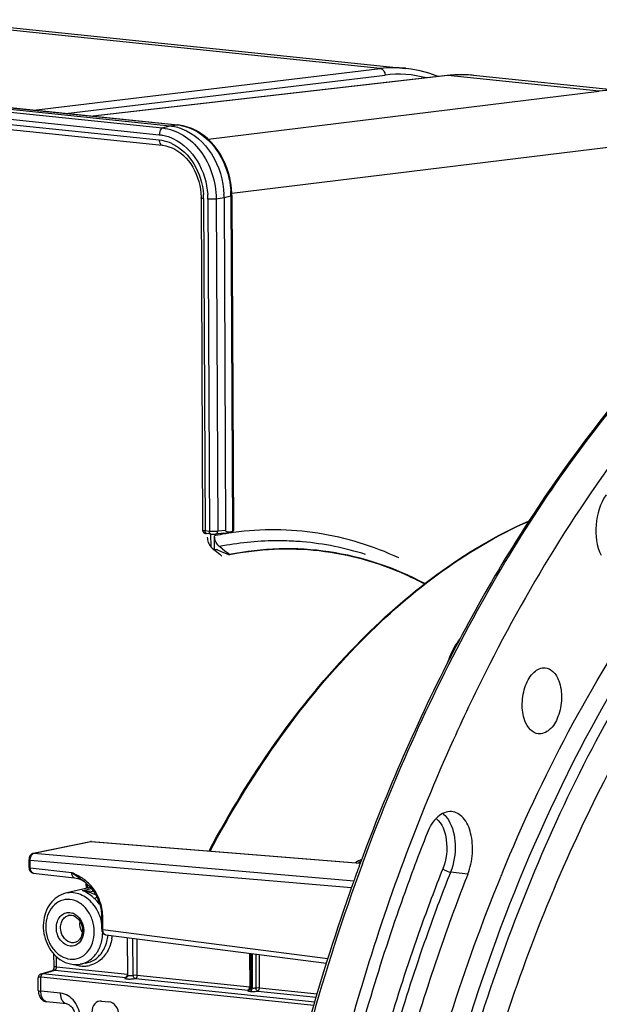
# Model space of a CAD drawing. Units: millimetres. Extents: x 0 to 594, y 0 to 420.
# Drawn here: x 178 to 197, y 100 to 132 of the extents above; entities that cross this region are included whole.
import ezdxf

# ---------------------------------------------------------------- set-up
doc = ezdxf.new("R2010")
doc.units = ezdxf.units.MM
doc.header["$LTSCALE"] = 32.67
doc.layers.get('0').update_dxf_attribs({"linetype": 'CONTINUOUS'})

msp = doc.modelspace()

# ---------------------------------------------------------------- linework, layer by layer
at = {"color": 9, "linetype": 'CONTINUOUS'}
for p, q in [((190.154282, 130.753842), (174.656425, 132.357206)), ((152.351434, 131.963328), (182.980248, 128.794558)), ((152.837377, 132.062869), (183.466191, 128.8941)), ((152.240165, 131.742795), (182.868979, 128.574025)), ((178.736418, 129.38513), (190.154282, 130.753842)), ((179.78463, 129.276685), (190.311398, 130.538577)), ((192.387759, 130.522773), (180.695405, 129.182459)), ((192.387932, 130.522793), (192.359903, 130.522673)), ((197.375464, 130.006766), (192.387759, 130.522773)), ((168.038964, 129.935024), (182.869789, 128.400669)), ((184.477036, 128.425519), (197.375464, 130.006766)), ((182.980248, 128.794558), (183.22312, 128.865607)), ((183.22312, 128.865607), (183.466191, 128.8941)), ((183.481499, 128.894217), (183.466191, 128.8941)), ((185.262279, 126.646291), (198.6393, 128.28621)), ((184.330709, 126.465801), (184.381874, 115.513424)), ((184.471967, 126.451187), (184.523132, 115.49881)), ((184.745131, 126.457515), (185.005441, 126.505492)), ((184.745131, 126.457515), (184.796319, 115.500225)), ((185.005441, 126.505492), (185.231074, 126.557056)), ((185.231074, 126.557056), (185.282724, 115.500991)), ((184.523132, 115.49881), (184.381874, 115.513424)), ((184.72913, 115.409708), (184.729851, 115.409787)), ((185.056728, 115.526925), (184.796319, 115.500225)), ((185.309921, 115.459008), (185.290353, 115.456318)), ((185.321993, 115.460649), (185.309921, 115.459008)), ((178.735313, 104.886933), (180.618422, 105.272673)), ((180.618422, 105.272673), (189.497042, 104.560768)), ((178.735313, 104.886933), (189.291082, 103.981566)), ((178.619051, 104.411564), (178.617867, 104.664896)), ((178.617867, 104.664896), (189.212148, 103.756224)), ((189.507574, 104.588155), (189.464165, 104.56627)), ((178.619051, 104.411564), (179.986596, 104.249796)), ((179.994631, 104.246183), (179.986596, 104.249796)), ((193.043628, 104.202258), (192.470722, 104.266852)), ((180.51054, 103.736617), (180.505955, 103.863029)), ((180.336493, 103.654992), (180.635562, 103.724986)), ((180.715866, 103.615743), (180.336493, 103.654992)), ((181.011152, 102.375188), (181.009345, 102.76128)), ((181.011152, 102.375188), (188.430426, 101.417009)), ((181.816101, 102.109177), (181.82172, 100.906211)), ((182.007378, 100.869667), (182.001699, 102.085207)), ((182.144108, 100.872858), (182.138527, 102.067536)), ((185.846433, 101.58867), (185.851569, 100.489295)), ((179.481619, 101.14833), (179.480066, 101.480658)), ((185.921281, 100.447979), (185.915983, 101.579688)), ((185.928242, 101.578105), (185.933516, 100.446744)), ((186.048205, 101.562612), (186.053378, 100.455147)), ((186.173957, 100.455941), (186.16886, 101.547029)), ((179.020468, 100.913884), (179.429987, 101.037632)), ((179.429987, 101.037632), (181.766288, 100.795924)), ((179.481619, 101.14833), (181.82172, 100.906211)), ((178.964779, 100.343576), (178.96264, 100.801453)), ((182.088474, 100.762591), (185.795935, 100.379028)), ((182.144108, 100.872858), (185.851569, 100.489295)), ((179.618118, 100.276103), (178.964779, 100.343576)), ((185.866328, 100.337643), (185.878611, 100.336403)), ((185.921281, 100.447979), (185.933516, 100.446744)), ((186.118322, 100.345675), (188.042073, 100.146649)), ((186.173957, 100.455941), (188.074307, 100.259337))]:
    msp.add_line(p, q, dxfattribs=at)
at = {"color": 7, "linetype": 'CONTINUOUS'}
for p, q in [((175.492867, 132.364238), (190.994347, 130.76053)), ((152.594306, 132.034376), (183.22312, 128.865607)), ((167.836268, 130.512828), (183.481499, 128.894217)), ((192.359882, 130.522671), (180.681221, 129.183926)), ((192.481025, 130.534749), (192.359904, 130.522669)), ((198.200511, 130.015009), (193.224201, 130.529804)), ((168.047456, 129.769577), (182.967595, 128.225982)), ((183.521729, 128.889502), (183.481552, 128.894206)), ((185.263896, 126.573375), (185.262784, 126.638146)), ((184.249099, 126.489117), (184.300274, 115.534618)), ((185.005441, 126.505492), (185.056728, 115.526925)), ((185.263903, 126.573375), (185.315527, 115.522802)), ((184.419327, 115.427384), (184.430825, 115.426076)), ((184.572232, 115.411447), (184.430777, 115.426081)), ((184.575919, 114.98345), (184.573919, 115.411454)), ((184.69194, 114.908558), (184.689856, 115.354584)), ((185.001794, 115.437665), (184.72913, 115.409708)), ((185.210431, 115.477642), (185.282724, 115.500991)), ((184.61382, 114.946352), (184.862173, 114.742063)), ((185.036701, 114.850695), (184.854692, 114.995692)), ((184.792906, 114.885519), (184.984243, 114.80446)), ((184.862173, 114.742063), (184.933094, 114.683725)), ((184.984243, 114.80446), (185.182297, 114.720556)), ((185.145854, 114.763738), (185.036701, 114.850695)), ((185.18223, 114.734759), (185.145854, 114.763738)), ((185.18223, 114.734759), (185.182297, 114.720556)), ((178.716386, 104.885814), (180.599495, 105.271554)), ((180.63824, 105.273942), (189.498109, 104.56354)), ((178.578359, 104.70603), (178.576883, 104.67687)), ((178.578067, 104.423536), (178.576884, 104.676865)), ((178.606621, 104.799015), (178.593393, 104.770079)), ((189.43449, 104.582531), (189.434407, 104.582489)), ((189.522463, 104.626877), (189.434492, 104.582532)), ((189.495208, 104.559752), (189.46253, 104.470954)), ((178.716301, 104.236957), (180.0781, 104.075851)), ((189.454096, 104.447972), (189.443756, 104.41976)), ((189.46253, 104.470954), (189.454096, 104.447972)), ((180.402428, 103.949589), (180.402337, 103.949657)), ((180.469356, 103.735124), (180.463348, 103.900786)), ((189.328869, 104.103618), (189.318763, 104.075571)), ((189.338622, 104.13065), (189.328869, 104.103618)), ((180.492076, 103.735935), (179.784275, 103.56951)), ((180.971745, 102.386699), (180.969941, 102.772791)), ((181.106946, 102.200762), (188.380995, 101.261338)), ((181.829869, 100.872525), (181.824096, 102.108144)), ((185.879726, 100.46397), (185.874489, 101.585047)), ((179.400009, 101.171628), (179.398188, 101.561308)), ((180.444596, 101.264523), (180.262942, 101.23275)), ((178.971708, 100.909648), (179.379251, 101.032799)), ((178.882059, 100.803095), (178.881205, 100.787215)), ((178.883168, 100.367013), (178.881205, 100.787226)), ((178.910285, 100.869581), (178.899719, 100.854876)), ((187.963134, 99.870675), (178.96264, 100.801453)), ((187.995856, 99.985073), (179.020468, 100.913884)), ((181.792066, 100.798548), (181.793021, 100.798851)), ((181.827629, 100.851815), (181.824139, 100.840017)), ((178.883171, 100.367043), (178.885278, 100.322133)), ((185.841737, 100.390243), (185.839944, 100.389211)), ((185.869181, 100.420661), (185.863564, 100.411439)), ((185.874028, 100.431517), (185.869181, 100.420661)), ((185.877509, 100.443317), (185.874028, 100.431517)), ((179.81373, 99.926729), (179.158082, 99.99456)), ((180.970349, 100.014848), (181.212238, 99.989823))]:
    msp.add_line(p, q, dxfattribs=at)
for points in [[(192.063627, 130.488711), (192.035119, 130.501311), (191.752648, 130.602108), (191.46644, 130.680637), (191.177317, 130.73675), (190.994715, 130.760485)], [(193.224201, 130.529804), (193.03925, 130.54387), (192.853619, 130.549375), (192.667487, 130.546331), (192.481025, 130.534749)], [(185.262784, 126.638146), (185.252163, 126.809371), (185.230412, 126.980448), (185.197556, 127.15034), (185.15377, 127.317934), (185.099346, 127.481972), (185.034541, 127.641496), (184.959743, 127.795506), (184.87553, 127.942722), (184.782388, 128.082229), (184.68089, 128.213217), (184.571831, 128.334645), (184.455876, 128.445804), (184.333759, 128.546085), (184.206456, 128.634729), (184.074777, 128.711247), (183.939499, 128.775303), (183.801602, 128.826487), (183.66204, 128.864574), (183.521729, 128.889502)], [(182.967578, 128.225975), (182.985862, 128.223912), (183.087905, 128.20617), (183.189581, 128.177965), (183.289979, 128.139509), (183.388461, 128.091061), (183.484524, 128.032826), (183.577535, 127.965102), (183.666756, 127.888419), (183.751513, 127.803311), (183.831149, 127.710387), (183.905109, 127.610335), (183.972896, 127.503813), (184.034025, 127.391582), (184.088094, 127.274493), (184.134756, 127.153322), (184.173678, 127.028975), (184.204672, 126.902243), (184.227609, 126.773705), (184.242349, 126.644203), (184.248803, 126.514896), (184.249093, 126.489121)], [(184.300274, 115.53462), (184.300488, 115.528518), (184.302948, 115.511998), (184.30787, 115.496639), (184.314862, 115.482752), (184.323523, 115.470527), (184.333219, 115.46029), (184.343588, 115.451899), (184.354238, 115.445245)], [(184.354238, 115.445245), (184.364466, 115.440295), (184.373912, 115.436724), (184.382897, 115.434036), (184.391794, 115.431902), (184.40057, 115.430183), (184.409525, 115.428724), (184.419327, 115.427384)], [(184.572232, 115.411447), (184.584428, 115.410304), (184.602511, 115.408979), (184.6215, 115.407981), (184.641138, 115.407325), (184.660875, 115.407039), (184.680417, 115.407145), (184.699064, 115.407665), (184.716269, 115.408606), (184.729851, 115.409787)], [(180.63834, 105.273933), (180.633494, 105.274239), (180.614629, 105.273797), (180.599427, 105.27154)], [(178.71514, 104.885545), (178.689052, 104.877259), (178.665573, 104.864673), (178.643245, 104.847032), (178.62319, 104.82469), (178.606621, 104.799015)], [(178.593393, 104.770079), (178.583772, 104.738265), (178.578359, 104.70603)], [(178.578067, 104.423537), (178.579522, 104.39732), (178.585799, 104.362831), (178.596787, 104.331144), (178.612288, 104.302905), (178.632469, 104.278315)], [(178.632469, 104.278315), (178.656569, 104.258744), (178.683452, 104.24505), (178.712191, 104.237529), (178.718154, 104.236771)], [(180.078201, 104.075839), (180.127646, 104.06823), (180.189853, 104.053502), (180.247888, 104.034183), (180.300745, 104.01133), (180.34802, 103.985954), (180.389377, 103.959127), (180.402427, 103.94959)], [(180.402335, 103.949659), (180.42632, 103.931181), (180.449564, 103.912431), (180.47293, 103.892691), (180.496369, 103.871935), (180.519836, 103.850133), (180.543298, 103.827244), (180.566721, 103.803225), (180.59006, 103.778048), (180.613267, 103.751686), (180.636302, 103.724101), (180.659111, 103.69527), (180.681637, 103.665177), (180.703827, 103.633796), (180.725625, 103.60111), (180.746961, 103.567119), (180.767763, 103.531828), (180.787967, 103.495238), (180.807501, 103.457359), (180.826285, 103.418224), (180.844249, 103.377848), (180.861321, 103.336259), (180.877419, 103.293514), (180.892468, 103.249651), (180.906401, 103.204714), (180.91914, 103.15877), (180.930616, 103.111881), (180.940759, 103.064104)], [(180.940759, 103.064104), (180.949501, 103.015509), (180.956777, 102.966167), (180.962521, 102.916152), (180.966667, 102.865549), (180.969158, 102.814459), (180.969925, 102.772792)], [(180.971745, 102.3867), (180.973021, 102.362095), (180.978998, 102.327602), (180.98962, 102.295885), (181.004714, 102.267553), (181.024439, 102.242831)], [(181.024439, 102.242831), (181.048045, 102.223099), (181.074428, 102.209193), (181.102711, 102.2014), (181.108782, 102.200557)], [(179.3992, 101.147478), (179.397253, 101.128392), (179.394269, 101.109897), (179.390391, 101.092463), (179.385787, 101.076392), (179.380771, 101.062209), (179.37568, 101.050216), (179.370737, 101.040374), (179.366198, 101.032675)], [(179.400016, 101.171623), (179.399997, 101.166279), (179.3992, 101.147478)], [(178.899719, 100.854876), (178.891419, 100.838778), (178.885491, 100.821462), (178.882059, 100.803095)], [(178.972442, 100.909867), (178.953052, 100.902483), (178.936953, 100.893407), (178.922773, 100.882471), (178.910285, 100.869581)], [(181.824139, 100.840017), (181.819286, 100.829166), (181.813659, 100.819943), (181.807767, 100.812441), (181.801955, 100.806499), (181.796808, 100.802188), (181.792842, 100.799413), (181.791357, 100.7985)], [(181.829869, 100.872511), (181.829546, 100.864324), (181.827629, 100.851815)], [(178.885278, 100.322133), (178.890746, 100.28073), (178.899748, 100.240029)], [(185.851922, 100.398027), (185.846788, 100.393709), (185.842785, 100.390897), (185.841737, 100.390243)], [(185.863564, 100.411439), (185.857699, 100.403953), (185.851922, 100.398027)], [(185.879734, 100.463944), (185.879416, 100.455824), (185.877509, 100.443317)], [(178.899748, 100.240029), (178.912052, 100.201573), (178.927517, 100.165601), (178.946216, 100.132079), (178.967667, 100.101882), (178.99139, 100.075352), (179.017295, 100.052339), (179.045121, 100.032962), (179.074394, 100.017407), (179.104735, 100.005698), (179.135902, 99.997806), (179.158518, 99.994513)], [(179.813449, 99.926751), (179.820364, 99.925878), (179.838888, 99.921859), (179.859107, 99.914918), (179.880789, 99.904714), (179.903649, 99.890931), (179.927233, 99.873412), (179.950913, 99.852229), (179.97412, 99.82756), (179.996344, 99.799701), (180.017168, 99.768984), (180.036286, 99.735681), (180.053354, 99.700258), (180.068138, 99.663143), (180.080538, 99.624475), (180.090352, 99.584738), (180.097454, 99.544399), (180.101796, 99.503535), (180.103268, 99.464886)]]:
    msp.add_lwpolyline(points, dxfattribs=at)
at = {"color": 9, "linetype": 'CONTINUOUS'}
for centre, radius, start, end in [((190.604124, 127.016241), 3.764575, 84.1681482, 96.8628716), ((190.751253, 126.902424), 3.662661, 75.379548, 96.8973908), ((192.840585, 126.586309), 3.962424, 88.0493198, 96.5620982), ((192.840853, 126.660076), 3.888691, 87.5352611, 88.016268), ((192.84162, 126.675688), 3.87306, 84.0998838, 87.5366616), ((197.82468, 126.333703), 3.700431, 84.2337446, 96.9726558), ((183.317238, 127.455335), 1.446455, 83.4933192, 84.0893439), ((183.313181, 127.423201), 1.478841, 78.9283515, 83.4782136), ((182.114667, 126.454739), 2.216074, 0.9630385, 3.7844327), ((182.042925, 126.439257), 2.42907, 0.2813947, 3.7746827), ((182.556435, 126.543933), 2.674673, 0.6048178, 3.7444336), ((182.147971, 126.455486), 2.182762, 0.2707577, 0.9581185), ((182.595345, 126.544638), 2.635758, 0.2699448, 0.5984164), ((186.704891, 105.297942), 10.25653, 101.0613052, 101.330235), ((186.691311, 105.368753), 10.184429, 99.5082779, 101.0627604), ((186.674208, 105.470063), 10.081686, 98.3148809, 99.5075234), ((186.665894, 105.52604), 10.025095, 97.8864235, 98.3141294), ((186.776242, 105.726152), 9.461877, 85.0787202, 86.8221302), ((186.755489, 105.588212), 9.601093, 72.3203549, 85.0259528), ((255.454822, 80.355663), 70.186902, 159.84788267, 164.42918908), ((178.724678, 104.307712), 0.071238, 252.2521351, 263.2563516), ((181.902898, 106.515778), 2.967635, 229.7801211, 229.9682368), ((181.554197, 106.098563), 2.42389, 229.9360387, 231.2282734), ((177.926024, 99.649413), 5.040777, 64.8341519, 65.7716286), ((179.499505, 102.817788), 1.501257, 52.9051259, 57.1168326), ((179.875197, 102.51473), 0.423314, 65.124137, 71.141776), ((179.34693, 102.751121), 1.662504, 3.1138321, 10.7785613), ((179.953047, 102.558055), 0.290859, 99.8979797, 104.4771105), ((179.385112, 102.753456), 1.624251, 0.2760172, 3.1047677), ((179.592576, 102.29828), 1.413948, 354.5727835, 358.6912997), ((181.116031, 102.271094), 0.070906, 253.2323556, 262.6544425), ((179.852294, 102.325566), 1.338681, 344.9042141, 354.2176825), ((179.851866, 102.3314), 1.478031, 349.5579332, 353.8488627), ((180.312246, 102.019078), 0.766072, 279.9485749, 291.9511696), ((180.346295, 102.055063), 0.897308, 302.613844, 306.6591488), ((179.416671, 100.907906), 0.130365, 93.4812127, 106.6791402), ((179.416862, 100.904547), 0.133729, 84.369018, 93.4756924), ((180.396069, 102.109866), 0.946134, 249.7268062, 254.4543938), ((180.385434, 102.071966), 0.90677, 254.4600143, 260.0282378), ((180.379977, 102.041244), 0.875568, 260.0317778, 265.7647282), ((180.377811, 102.012962), 0.847203, 265.7696103, 271.5952247), ((180.378031, 101.996881), 0.831122, 271.6108991, 277.5092255), ((180.378434, 101.993133), 0.827353, 277.5154834, 283.4647179), ((179.159879, 100.800885), 0.197241, 175.9219907, 179.834222), ((181.654482, 100.905497), 0.16724, 356.0544994, 0.2447182), ((181.894614, 101.610731), 0.868166, 266.4993407, 269.5687595), ((185.917738, 100.847638), 0.51258, 262.3199981, 264.2436613), ((185.684321, 100.488582), 0.16725, 356.0095846, 0.2441337), ((185.942002, 100.655665), 0.208718, 261.9778884, 264.3025965), ((185.752265, 100.447276), 0.168993, 354.5412936, 0.2390614), ((185.764549, 100.446037), 0.168993, 354.5415507, 0.2390588), ((179.172037, 100.129244), 0.135386, 259.7164378, 264.0821714)]:
    msp.add_arc(centre, radius, start, end, dxfattribs=at)
at = {"color": 7, "linetype": 'CONTINUOUS'}
for centre, radius, start, end in [((182.320042, 126.492842), 2.685429, 0.2698987, 2.2167764), ((184.867732, 115.251978), 0.397403, 222.7032106, 225.663194), ((184.852623, 115.236327), 0.375649, 225.6431674, 230.5276088), ((184.674181, 114.606004), 0.303684, 66.9865036, 73.6488784), ((186.736399, 104.523642), 10.450286, 62.1842389, 65.9056287), ((252.163827, 81.448002), 66.794527, 159.88431498, 160.14819982), ((246.200276, 82.734134), 56.295744, 157.5286332, 157.6924609), ((254.702378, 80.557085), 69.484845, 160.3819711, 164.37554447), ((252.524707, 81.317763), 67.17819, 160.19818025, 160.36949614), ((249.702025, 81.365767), 60.054856, 157.75278388, 162.38709832), ((180.668917, 102.981813), 0.774581, 94.2261895, 103.1920389), ((180.192161, 102.261829), 1.057404, 235.6515616, 236.8515479), ((180.121298, 102.09337), 0.87321, 258.3711585, 264.0721701), ((260.625547, 79.115594), 74.236571, 163.35123269, 169.82909751), ((257.625134, 79.979301), 71.114489, 163.20934855, 163.32534582)]:
    msp.add_arc(centre, radius, start, end, dxfattribs=at)
for centre, major_axis, ratio, start_param, end_param in [((185.582122, 115.59769), (0.610733, 0.159035), 0.045359784, -2.825433882, -2.236848491), ((185.582122, 115.59769), (0.52522, 0.073211), 0.185165097, 3.116668719, 3.900697354), ((185.115557, 115.515833), (0.199964, 0.007304), 0.188659265, -0.587805627, -0.005842682), ((184.708533, 86.596077), (2.834578, 28.459325), 0.572140624, 0.173361536, 0.174924776), ((180.972295, 99.619132), (-0.080518, 0.391904), 0.796695215, 6.03684118, 7.60733292), ((181.213988, 99.594128), (-0.080047, 0.391942), 0.796924421, -1.815938147, -0.245446407)]:
    msp.add_ellipse(centre, major_axis=major_axis, ratio=ratio, start_param=start_param, end_param=end_param, dxfattribs=at)
at = {"color": 9, "linetype": 'CONTINUOUS'}
for points, knots in [([(190.15445, 130.753862), (190.198553, 130.749362), (190.287262, 130.688159), (190.312721, 130.589177), (190.311398, 130.538577)], [0, 0, 0, 0, 0.466902509, 1, 1, 1, 1]), ([(183.597172, 128.874518), (183.81068, 128.832792), (184.238886, 128.646022), (184.749779, 128.144195), (185.103161, 127.479089), (185.208663, 126.974739), (185.225399, 126.718605)], [0, 0, 0, 0, 0.226501454, 0.471736526, 0.732755077, 1, 1, 1, 1]), ([(182.980248, 128.794558), (182.963975, 128.789798), (182.891068, 128.738793), (182.868659, 128.642469), (182.868979, 128.574025)], [0, 0, 0, 0, 0.198531509, 1, 1, 1, 1]), ([(182.868979, 128.574025), (182.908803, 128.569899), (183.07041, 128.545684), (183.227303, 128.492264), (183.338378, 128.438857)], [0, 0, 0, 0, 0.245201952, 1, 1, 1, 1]), ([(182.980248, 128.794558), (183.216332, 128.770118), (183.700938, 128.592687), (184.272595, 128.046479), (184.651278, 127.304448), (184.743795, 126.740704), (184.745131, 126.457515)], [0, 0, 0, 0, 0.224561201, 0.469596209, 0.732062432, 1, 1, 1, 1]), ([(182.869789, 128.400669), (182.869892, 128.378647), (182.874835, 128.312508), (182.920662, 128.231102), (182.967586, 128.226054)], [0, 0, 0, 0, 0.318167693, 1, 1, 1, 1]), ([(182.869789, 128.400669), (182.979986, 128.389271), (183.126802, 128.352967), (183.263498, 128.293848), (183.29785, 128.277329)], [0, 0, 0, 0, 0.744010534, 1, 1, 1, 1]), ([(183.29785, 128.277329), (183.590242, 128.136733), (184.100618, 127.62874), (184.302624, 126.953476), (184.325909, 126.601006)], [0, 0, 0, 0, 0.478751221, 1, 1, 1, 1]), ([(183.338378, 128.438857), (183.65928, 128.284561), (184.21953, 127.727176), (184.441253, 126.986015), (184.466726, 126.59917)], [0, 0, 0, 0, 0.478748125, 1, 1, 1, 1]), ([(189.564673, 104.536017), (190.619411, 107.402177), (193.030133, 112.776591), (198.80183, 121.565128), (204.798282, 126.722084), (209.16785, 128.398027)], [0, 0, 0, 0, 0.289995535, 0.555621375, 1, 1, 1, 1]), ([(184.330709, 126.465801), (184.310539, 126.467888), (184.288395, 126.471941), (184.249093, 126.480669), (184.249076, 126.489117)], [0, 0, 0, 0, 0.705900543, 1, 1, 1, 1]), ([(184.745131, 126.457515), (184.725991, 126.453987), (184.63524, 126.443948), (184.543334, 126.443803), (184.471967, 126.451187)], [0, 0, 0, 0, 0.213377224, 1, 1, 1, 1]), ([(185.263921, 126.573375), (185.263922, 126.571779), (185.25582, 126.560555), (185.241789, 126.559505), (185.231074, 126.557056)], [0, 0, 0, 0, 0.126816526, 1, 1, 1, 1]), ([(184.544219, 104.961906), (185.85563, 107.404102), (188.760192, 111.677211), (192.92153, 114.894011), (195.059453, 115.839484)], [0, 0, 0, 0, 0.542504565, 1, 1, 1, 1]), ([(190.772487, 114.620834), (189.925986, 115.014273), (188.124824, 115.573529), (186.237668, 115.584509), (185.321993, 115.460649)], [0, 0, 0, 0, 0.502543987, 1, 1, 1, 1]), ([(184.381874, 115.513424), (184.361757, 115.515505), (184.340448, 115.520295), (184.300433, 115.526384), (184.300275, 115.534579)], [0, 0, 0, 0, 0.711600955, 1, 1, 1, 1]), ([(184.430779, 115.426103), (184.423874, 115.426846), (184.390089, 115.442529), (184.382006, 115.485192), (184.381874, 115.513424)], [0, 0, 0, 0, 0.197433807, 1, 1, 1, 1]), ([(184.796319, 115.500225), (184.777127, 115.497473), (184.686188, 115.490168), (184.594523, 115.491424), (184.523132, 115.49881)], [0, 0, 0, 0, 0.21268704, 1, 1, 1, 1]), ([(184.572037, 115.411489), (184.565132, 115.412232), (184.531347, 115.427915), (184.523263, 115.470578), (184.523132, 115.49881)], [0, 0, 0, 0, 0.197433807, 1, 1, 1, 1]), ([(184.729847, 115.409823), (184.747994, 115.411961), (184.785223, 115.437354), (184.795701, 115.478654), (184.796319, 115.500225)], [0, 0, 0, 0, 0.458502892, 1, 1, 1, 1]), ([(187.300769, 115.173478), (187.098146, 115.184728), (186.279355, 115.20392), (185.45852, 115.116598), (184.854692, 114.995692)], [0, 0, 0, 0, 0.247860176, 1, 1, 1, 1]), ([(192.212835, 106.199792), (192.268228, 106.157149), (192.334449, 106.086423), (192.388047, 106.00773), (192.401543, 105.986277)], [0, 0, 0, 0, 0.733912881, 1, 1, 1, 1]), ([(191.996618, 106.032332), (192.201523, 105.873714), (192.409153, 105.26121), (192.33327, 104.676703), (192.216037, 104.379884)], [0, 0, 0, 0, 0.448113834, 1, 1, 1, 1]), ([(192.401543, 105.986277), (192.549402, 105.751243), (192.678261, 105.147945), (192.584391, 104.554644), (192.470722, 104.266852)], [0, 0, 0, 0, 0.472958955, 1, 1, 1, 1]), ([(180.59952, 105.271437), (180.602622, 105.272095), (180.608916, 105.272975), (180.615273, 105.272931), (180.618422, 105.272673)], [0, 0, 0, 0, 0.500889335, 1, 1, 1, 1]), ([(180.618422, 105.272673), (180.621681, 105.273346), (180.628259, 105.274244), (180.6349, 105.274199), (180.638177, 105.27394)], [0, 0, 0, 0, 0.502965436, 1, 1, 1, 1]), ([(178.716411, 104.885697), (178.719513, 104.886356), (178.725807, 104.887235), (178.732164, 104.887191), (178.735313, 104.886933)], [0, 0, 0, 0, 0.500889332, 1, 1, 1, 1]), ([(178.722808, 104.883321), (178.724862, 104.884093), (178.728986, 104.885469), (178.733207, 104.886509), (178.735313, 104.886933)], [0, 0, 0, 0, 0.505332266, 1, 1, 1, 1]), ([(178.576942, 104.676865), (178.576886, 104.675386), (178.590598, 104.664927), (178.604905, 104.666286), (178.617867, 104.664893)], [0, 0, 0, 0, 0.101960963, 1, 1, 1, 1]), ([(178.578125, 104.423536), (178.57807, 104.422057), (178.591781, 104.411598), (178.606089, 104.412957), (178.619051, 104.411564)], [0, 0, 0, 0, 0.101960981, 1, 1, 1, 1]), ([(178.702962, 104.239865), (178.690322, 104.243904), (178.63336, 104.282695), (178.619107, 104.358652), (178.619051, 104.411564)], [0, 0, 0, 0, 0.200510781, 1, 1, 1, 1]), ([(180.078102, 104.075877), (180.065783, 104.077339), (180.002134, 104.112787), (179.989242, 104.193737), (179.986628, 104.249792)], [0, 0, 0, 0, 0.181053578, 1, 1, 1, 1]), ([(192.216037, 104.379884), (191.956894, 103.723772), (190.948342, 101.032489), (190.124488, 98.272667), (189.602124, 96.168209)], [0, 0, 0, 0, 0.245474858, 1, 1, 1, 1]), ([(192.470722, 104.266852), (192.21279, 103.613805), (191.208948, 100.935091), (190.388942, 98.188158), (189.869017, 96.093528)], [0, 0, 0, 0, 0.245474859, 1, 1, 1, 1]), ([(192.216037, 104.379884), (192.230507, 104.365362), (192.306494, 104.309804), (192.398021, 104.275049), (192.470722, 104.266852)], [0, 0, 0, 0, 0.218881113, 1, 1, 1, 1]), ([(180.833201, 102.993954), (180.74869, 103.151649), (180.52901, 103.426039), (180.199618, 103.568928), (180.039531, 103.585491)], [0, 0, 0, 0, 0.526439426, 1, 1, 1, 1]), ([(180.471168, 103.597642), (180.45994, 103.604189), (180.417101, 103.627684), (180.371246, 103.646077), (180.336493, 103.654992)], [0, 0, 0, 0, 0.265928911, 1, 1, 1, 1]), ([(180.731936, 103.395486), (180.707883, 103.416297), (180.625047, 103.488534), (180.538755, 103.558229), (180.471168, 103.597642)], [0, 0, 0, 0, 0.289027726, 1, 1, 1, 1]), ([(180.778413, 103.512532), (180.755974, 103.522936), (180.670461, 103.561249), (180.582368, 103.594034), (180.51625, 103.613695)], [0, 0, 0, 0, 0.263932447, 1, 1, 1, 1]), ([(179.924134, 103.36387), (179.821697, 103.374468), (179.604254, 103.344497), (179.334697, 103.143202), (179.164007, 102.831667), (179.108392, 102.459853), (179.171263, 102.078699), (179.344082, 101.740229), (179.604795, 101.491503), (179.82569, 101.410651), (179.93331, 101.399517)], [0, 0, 0, 0, 0.110594252, 0.224640638, 0.348643184, 0.48261738, 0.62124628, 0.757041574, 0.883809365, 1, 1, 1, 1]), ([(179.93331, 101.399517), (180.035746, 101.388919), (180.253187, 101.418895), (180.522747, 101.620184), (180.693438, 101.93172), (180.749055, 102.303534), (180.686182, 102.68469), (180.513363, 103.023159), (180.252649, 103.271884), (180.031754, 103.352736), (179.924134, 103.36387)], [0, 0, 0, 0, 0.110593481, 0.224639991, 0.348642637, 0.482617079, 0.621246208, 0.757041597, 0.883809378, 1, 1, 1, 1]), ([(180.809653, 103.453065), (180.803759, 103.445788), (180.781902, 103.422156), (180.754489, 103.400571), (180.731936, 103.395486)], [0, 0, 0, 0, 0.288271716, 1, 1, 1, 1]), ([(179.931304, 101.829034), (179.807319, 101.841861), (179.559567, 102.012892), (179.457286, 102.356648), (179.49833, 102.634751), (179.594504, 102.810204), (179.746135, 102.923446), (179.868496, 102.940317), (179.92614, 102.934353)], [0, 0, 0, 0, 0.239933899, 0.513242657, 0.648365751, 0.773430706, 0.888448713, 1, 1, 1, 1]), ([(180.053265, 102.898769), (180.228979, 102.817373), (180.467725, 102.436883), (180.32821, 101.99772), (180.174755, 101.891855)], [0, 0, 0, 0, 0.509500543, 1, 1, 1, 1]), ([(179.989003, 101.939844), (179.896827, 101.94938), (179.71019, 102.066287), (179.613068, 102.313536), (179.616717, 102.525474), (179.665067, 102.671419), (179.754585, 102.784944), (179.837891, 102.828716), (179.880334, 102.839678)], [0, 0, 0, 0, 0.235754808, 0.504416929, 0.640565429, 0.769416046, 0.888476902, 1, 1, 1, 1]), ([(180.969997, 102.772791), (180.969841, 102.768647), (180.989158, 102.764374), (180.999676, 102.762319), (181.009345, 102.76128)], [0, 0, 0, 0, 0.29898121, 1, 1, 1, 1]), ([(180.971801, 102.386699), (180.971645, 102.382554), (180.990964, 102.378282), (181.001483, 102.376227), (181.011152, 102.375188)], [0, 0, 0, 0, 0.298978379, 1, 1, 1, 1]), ([(181.095575, 102.203203), (181.082845, 102.207035), (181.025111, 102.245359), (181.01103, 102.322043), (181.011152, 102.375188)], [0, 0, 0, 0, 0.200092324, 1, 1, 1, 1]), ([(180.839465, 101.653361), (180.861568, 101.690682), (180.943514, 101.850639), (180.987284, 102.029091), (181.000185, 102.164547)], [0, 0, 0, 0, 0.241719582, 1, 1, 1, 1]), ([(180.855269, 101.474588), (180.889207, 101.506617), (181.020332, 101.651271), (181.106052, 101.834073), (181.144779, 101.976928)], [0, 0, 0, 0, 0.239706931, 1, 1, 1, 1]), ([(181.305418, 102.06352), (181.27841, 101.917216), (181.183095, 101.641463), (180.991915, 101.416998), (180.882036, 101.335241)], [0, 0, 0, 0, 0.520678088, 1, 1, 1, 1]), ([(180.49673, 101.314472), (180.531187, 101.33316), (180.667716, 101.420739), (180.776995, 101.547875), (180.839465, 101.653361)], [0, 0, 0, 0, 0.242274446, 1, 1, 1, 1]), ([(179.400015, 101.171623), (179.400062, 101.163194), (179.439248, 101.154415), (179.461437, 101.150399), (179.481619, 101.148311)], [0, 0, 0, 0, 0.293503173, 1, 1, 1, 1]), ([(179.429986, 101.037632), (179.430927, 101.037936), (179.432809, 101.038634), (179.434631, 101.039479), (179.435537, 101.039941)], [0, 0, 0, 0, 0.492706127, 1, 1, 1, 1]), ([(179.456219, 101.05859), (179.460385, 101.064266), (179.475914, 101.091728), (179.481732, 101.123996), (179.481619, 101.14833)], [0, 0, 0, 0, 0.224409605, 1, 1, 1, 1]), ([(178.962631, 100.803479), (178.942461, 100.805361), (178.917685, 100.81004), (178.881166, 100.795817), (178.881205, 100.787233)], [0, 0, 0, 0, 0.702358971, 1, 1, 1, 1]), ([(179.0205, 100.91387), (179.015112, 100.912407), (178.990571, 100.899904), (178.976718, 100.873416), (178.970236, 100.853067)], [0, 0, 0, 0, 0.207247944, 1, 1, 1, 1]), ([(181.766288, 100.795924), (181.759777, 100.793831), (181.749313, 100.789431), (181.736426, 100.782788), (181.731743, 100.771316), (181.741684, 100.762484), (181.756553, 100.756697), (181.790761, 100.748198), (181.820017, 100.745532), (181.841603, 100.744185)], [0, 0, 0, 0, 0.130776065, 0.218203325, 0.271467383, 0.3341424, 0.437765318, 0.586429248, 1, 1, 1, 1]), ([(181.766086, 100.795945), (181.771404, 100.7975), (181.795512, 100.810643), (181.808687, 100.837256), (181.814801, 100.857659)], [0, 0, 0, 0, 0.206438569, 1, 1, 1, 1]), ([(181.829873, 100.872511), (181.829923, 100.865182), (181.860978, 100.856308), (181.913703, 100.85375), (181.972208, 100.857374), (182.007378, 100.869667)], [0, 0, 0, 0, 0.120583191, 0.387092537, 1, 1, 1, 1]), ([(181.888079, 100.74259), (181.906557, 100.742429), (181.973672, 100.743949), (182.04139, 100.750009), (182.088474, 100.762591)], [0, 0, 0, 0, 0.274911224, 1, 1, 1, 1]), ([(182.007378, 100.869667), (182.016936, 100.871436), (182.062358, 100.876495), (182.108364, 100.876556), (182.144108, 100.872858)], [0, 0, 0, 0, 0.212904705, 1, 1, 1, 1]), ([(182.088474, 100.762591), (182.066593, 100.764678), (182.023067, 100.796682), (182.009523, 100.844338), (182.007378, 100.869667)], [0, 0, 0, 0, 0.463726355, 1, 1, 1, 1]), ([(182.088474, 100.762591), (182.096617, 100.764973), (182.133112, 100.790425), (182.144268, 100.838637), (182.144108, 100.872858)], [0, 0, 0, 0, 0.198667448, 1, 1, 1, 1]), ([(178.883174, 100.367013), (178.883213, 100.358585), (178.922412, 100.349795), (178.944594, 100.345784), (178.964778, 100.343696)], [0, 0, 0, 0, 0.293438683, 1, 1, 1, 1]), ([(179.147868, 99.996033), (179.121357, 100.000842), (179.049869, 100.039536), (178.980675, 100.1683), (178.965066, 100.281136), (178.964779, 100.343576)], [0, 0, 0, 0, 0.193179456, 0.552311223, 1, 1, 1, 1]), ([(185.795935, 100.379028), (185.791019, 100.37637), (185.779476, 100.369833), (185.791203, 100.351207), (185.816252, 100.346157), (185.83653, 100.341379), (185.849237, 100.339656)], [0, 0, 0, 0, 0.182388623, 0.315322561, 0.58144101, 1, 1, 1, 1]), ([(185.795935, 100.379028), (185.801234, 100.380578), (185.825253, 100.393648), (185.838422, 100.420119), (185.844554, 100.440425)], [0, 0, 0, 0, 0.206539047, 1, 1, 1, 1]), ([(185.878611, 100.336403), (185.897637, 100.334492), (185.977622, 100.330374), (186.058347, 100.334748), (186.118322, 100.345675)], [0, 0, 0, 0, 0.238767292, 1, 1, 1, 1]), ([(185.879726, 100.463937), (185.879734, 100.462225), (185.8873, 100.450688), (185.902109, 100.450516), (185.912874, 100.44899)], [0, 0, 0, 0, 0.136047595, 1, 1, 1, 1]), ([(185.885446, 100.348957), (185.890319, 100.35336), (185.909713, 100.376867), (185.91826, 100.40769), (185.920492, 100.4312)], [0, 0, 0, 0, 0.217581845, 1, 1, 1, 1]), ([(185.897731, 100.347718), (185.902604, 100.352121), (185.921997, 100.375628), (185.930544, 100.406451), (185.932775, 100.429961)], [0, 0, 0, 0, 0.217582872, 1, 1, 1, 1]), ([(186.053378, 100.455147), (186.062766, 100.456263), (186.102882, 100.459383), (186.143343, 100.459108), (186.173957, 100.455941)], [0, 0, 0, 0, 0.234999751, 1, 1, 1, 1]), ([(186.118322, 100.345675), (186.109571, 100.347231), (186.069699, 100.370946), (186.056342, 100.420041), (186.053378, 100.455147)], [0, 0, 0, 0, 0.20146206, 1, 1, 1, 1]), ([(186.118322, 100.345675), (186.126465, 100.348057), (186.162961, 100.373508), (186.174117, 100.42172), (186.173957, 100.455941)], [0, 0, 0, 0, 0.198661655, 1, 1, 1, 1]), ([(180.266492, 99.418237), (180.265571, 99.621504), (180.167242, 99.931748), (179.882836, 100.201715), (179.704817, 100.267164), (179.618118, 100.276103)], [0, 0, 0, 0, 0.527271829, 0.773915073, 1, 1, 1, 1]), ([(179.813455, 99.926806), (179.755059, 99.933015), (179.671397, 100.014325), (179.627738, 100.147968), (179.618324, 100.231994), (179.618118, 100.276103)], [0, 0, 0, 0, 0.413460549, 0.689438915, 1, 1, 1, 1])]:
    msp.add_open_spline(points, degree=3, knots=knots, dxfattribs=at)
at = {"color": 7, "linetype": 'CONTINUOUS'}
for points in [[(183.22312, 128.865607), (183.357633, 128.85169), (183.491183, 128.818713), (183.617472, 128.770355)], [(184.453117, 115.30609), (184.453386, 115.248329), (184.463945, 115.189792), (184.483763, 115.135537)], [(184.483763, 115.135537), (184.504185, 115.079631), (184.535317, 115.026192), (184.57569, 114.982459)], [(184.69194, 114.908558), (184.714805, 114.907668), (184.737714, 114.903832), (184.759675, 114.897406)], [(179.903089, 102.844603), (179.926728, 102.848737), (179.951172, 102.849479), (179.975043, 102.84701)], [(180.33354, 102.277743), (180.269524, 102.381813), (180.242068, 102.516018), (180.260111, 102.636862)], [(179.613962, 101.376511), (179.714176, 101.311064), (179.828041, 101.262174), (179.945284, 101.238084)], [(180.031116, 101.224829), (180.107861, 101.216889), (180.186436, 101.219432), (180.262447, 101.232666)]]:
    msp.add_open_spline(points, degree=3, dxfattribs=at)
for points, knots in [([(183.617472, 128.770355), (184.01539, 128.617985), (184.724735, 127.965032), (184.985354, 127.064911), (185.003461, 126.596715)], [0, 0, 0, 0, 0.476273816, 1, 1, 1, 1]), ([(205.014707, 126.283106), (201.555227, 124.038126), (196.969686, 119.172237), (192.331044, 111.440019), (190.370702, 106.933611), (189.495208, 104.559752)], [0, 0, 0, 0, 0.457294439, 0.719445286, 1, 1, 1, 1]), ([(205.493441, 125.592066), (203.109061, 123.898433), (198.603441, 119.42643), (195.26964, 114.079946), (193.756197, 111.110699)], [0, 0, 0, 0, 0.467395007, 1, 1, 1, 1]), ([(210.30065, 121.202414), (208.37065, 120.250407), (204.592344, 117.487442), (199.89416, 111.781254), (195.999978, 104.575833), (193.108333, 96.248689), (191.364796, 87.239148), (190.86385, 78.028709), (191.630779, 69.115669), (193.023872, 63.435608), (193.951695, 60.784499)], [0, 0, 0, 0, 0.096493589, 0.206393852, 0.329119496, 0.461800386, 0.600171547, 0.739272656, 0.874058668, 1, 1, 1, 1]), ([(194.179031, 104.251588), (195.48724, 107.414348), (198.475365, 113.144516), (202.747443, 118.063659), (205.065783, 119.959146)], [0, 0, 0, 0, 0.533351463, 1, 1, 1, 1]), ([(192.300334, 96.717136), (193.48353, 101.117154), (196.535761, 109.131969), (201.606221, 116.17252), (204.509072, 118.848193)], [0, 0, 0, 0, 0.535773068, 1, 1, 1, 1]), ([(197.597855, 116.700398), (197.399116, 116.416796), (197.201167, 115.728547), (197.282492, 115.012027), (197.43719, 114.709899)], [0, 0, 0, 0, 0.505013314, 1, 1, 1, 1]), ([(202.196699, 115.961118), (200.345712, 113.782749), (197.01634, 108.711935), (194.681439, 103.137348), (193.686536, 100.142581)], [0, 0, 0, 0, 0.475298059, 1, 1, 1, 1]), ([(184.509671, 104.968907), (185.824477, 107.413331), (188.738958, 111.692421), (192.916104, 114.906963), (195.062299, 115.849501)], [0, 0, 0, 0, 0.542146864, 1, 1, 1, 1]), ([(184.854692, 114.995692), (184.829339, 115.01589), (184.735394, 115.112904), (184.690331, 115.252888), (184.689856, 115.354584)], [0, 0, 0, 0, 0.241701683, 1, 1, 1, 1]), ([(191.625637, 113.775104), (190.645641, 114.293099), (188.512345, 115.020878), (186.25711, 114.949904), (185.18223, 114.734759)], [0, 0, 0, 0, 0.502783358, 1, 1, 1, 1]), ([(191.002632, 114.06344), (190.099124, 114.467237), (188.161303, 115.012028), (186.150065, 114.914256), (185.182297, 114.720556)], [0, 0, 0, 0, 0.50067619, 1, 1, 1, 1]), ([(192.357382, 111.12894), (192.383864, 111.206367), (192.494522, 111.497308), (192.64625, 111.774099), (192.784459, 111.95736)], [0, 0, 0, 0, 0.262810823, 1, 1, 1, 1]), ([(193.756197, 111.110699), (193.337506, 110.289263), (191.694463, 106.860234), (190.374308, 103.279263), (189.542494, 100.522542)], [0, 0, 0, 0, 0.242534107, 1, 1, 1, 1]), ([(194.92388, 109.256431), (194.85609, 109.436311), (194.803457, 109.839133), (194.910185, 110.403514), (195.154221, 110.859896), (195.458775, 111.012948), (195.587121, 111.002454)], [0, 0, 0, 0, 0.275957811, 0.566567984, 0.815135853, 1, 1, 1, 1]), ([(195.587121, 111.002454), (195.683514, 110.994573), (195.892494, 110.881533), (195.998557, 110.682474), (196.041247, 110.569196)], [0, 0, 0, 0, 0.444112542, 1, 1, 1, 1]), ([(196.041247, 110.569196), (196.10984, 110.387186), (196.162133, 109.97951), (196.05141, 109.41112), (195.801754, 108.952782), (195.489619, 108.808811), (195.361729, 108.824858)], [0, 0, 0, 0, 0.277211598, 0.568617711, 0.816300221, 1, 1, 1, 1]), ([(195.361729, 108.824858), (195.267856, 108.836637), (195.068482, 108.952251), (194.965492, 109.146014), (194.92388, 109.256431)], [0, 0, 0, 0, 0.444996221, 1, 1, 1, 1]), ([(192.505251, 106.264625), (192.344873, 106.277751), (191.963848, 106.092286), (191.77933, 105.750805), (191.700196, 105.550449)], [0, 0, 0, 0, 0.427585864, 1, 1, 1, 1]), ([(193.043628, 104.202258), (193.128315, 104.416672), (193.224818, 104.871775), (193.175471, 105.520881), (192.959677, 106.053052), (192.648766, 106.252879), (192.505251, 106.264625)], [0, 0, 0, 0, 0.292517415, 0.579063501, 0.817287656, 1, 1, 1, 1]), ([(191.700196, 105.550449), (191.425455, 104.854844), (190.356196, 102.001567), (189.482752, 99.075625), (188.928946, 96.844496)], [0, 0, 0, 0, 0.245474873, 1, 1, 1, 1]), ([(193.043628, 104.202258), (192.78577, 103.549399), (191.782217, 100.871456), (190.962448, 98.125315), (190.442673, 96.031289)], [0, 0, 0, 0, 0.245474873, 1, 1, 1, 1]), ([(179.783927, 103.569425), (179.684089, 103.545882), (179.489138, 103.45903), (179.17687, 103.152938), (178.991807, 102.589136), (179.113961, 101.897954), (179.410653, 101.515165), (179.595548, 101.388814)], [0, 0, 0, 0, 0.115647452, 0.234341773, 0.484441959, 0.747520035, 1, 1, 1, 1]), ([(179.975043, 102.84701), (180.064008, 102.837806), (180.247736, 102.715804), (180.342628, 102.466755), (180.338467, 102.249618), (180.290055, 102.10389), (180.204149, 101.995023), (180.125847, 101.955085), (180.087163, 101.945989)], [0, 0, 0, 0, 0.230005169, 0.509977761, 0.651777195, 0.78266776, 0.897804664, 1, 1, 1, 1]), ([(193.686536, 100.142581), (193.414732, 99.324418), (192.380455, 95.976187), (191.621183, 92.543964), (191.198623, 89.936275)], [0, 0, 0, 0, 0.246053328, 1, 1, 1, 1])]:
    msp.add_open_spline(points, degree=3, knots=knots, dxfattribs=at)
at = {"color": 9, "linetype": 'CONTINUOUS'}
for points in [[(178.647066, 104.803534), (178.662954, 104.836585), (178.688488, 104.870403), (178.722808, 104.883321)], [(178.617867, 104.664896), (178.617301, 104.712119), (178.626604, 104.760971), (178.647066, 104.803534)], [(189.543871, 104.682571), (189.469852, 104.657888), (189.396492, 104.624851), (189.335118, 104.576671)], [(180.402336, 103.949658), (180.282899, 104.039555), (180.152913, 104.115239), (180.036311, 104.208784)], [(180.314579, 104.078513), (180.236533, 104.129018), (180.153688, 104.172161), (180.069564, 104.211723)], [(180.7309, 103.670762), (180.642187, 103.801602), (180.531015, 103.919847), (180.404968, 104.015247)], [(180.039531, 103.585491), (179.954733, 103.594263), (179.867268, 103.589023), (179.78428, 103.569514)], [(180.51625, 103.613695), (180.457321, 103.631219), (180.397198, 103.645261), (180.336493, 103.654992)], [(180.980103, 103.062032), (180.939121, 103.277423), (180.853945, 103.489289), (180.7309, 103.670762)], [(180.905132, 103.209423), (180.854068, 103.27704), (180.796007, 103.340038), (180.731936, 103.395486)], [(179.92614, 102.934353), (179.955307, 102.931336), (179.984271, 102.924786), (180.012023, 102.915321)], [(180.967031, 102.638256), (180.938065, 102.761581), (180.89304, 102.882298), (180.833201, 102.993954)], [(180.087162, 101.945992), (180.055245, 101.938503), (180.021612, 101.93647), (179.989003, 101.939844)], [(180.174755, 101.891855), (180.10577, 101.844264), (180.014667, 101.820409), (179.931304, 101.829034)], [(180.262941, 101.232755), (180.344264, 101.246954), (180.424163, 101.275114), (180.49673, 101.314472)], [(180.829921, 101.29924), (180.750868, 101.248673), (180.662342, 101.210376), (180.57108, 101.188521)], [(180.598616, 101.308544), (180.693128, 101.346621), (180.781165, 101.404652), (180.855269, 101.474588)], [(179.435537, 101.039941), (179.443809, 101.044154), (179.450726, 101.051107), (179.456219, 101.05859)], [(178.970236, 100.853067), (178.966309, 100.840741), (178.96406, 100.827816), (178.963137, 100.814912)], [(178.972442, 100.909866), (178.987576, 100.914302), (179.003911, 100.915171), (179.019606, 100.913624)], [(181.766082, 100.795944), (181.774763, 100.794975), (181.783801, 100.796059), (181.792148, 100.798631)], [(181.814801, 100.857659), (181.818332, 100.869445), (181.820483, 100.881715), (181.821325, 100.89399)], [(185.795935, 100.379028), (185.810963, 100.378283), (185.826655, 100.382085), (185.839914, 100.389199)], [(185.844554, 100.440425), (185.84813, 100.452267), (185.850308, 100.464602), (185.851165, 100.476943)], [(185.851569, 100.489295), (185.86101, 100.488318), (185.870488, 100.487119), (185.879677, 100.484742)], [(185.866328, 100.337643), (185.873426, 100.339753), (185.879952, 100.343992), (185.885446, 100.348957)], [(185.878611, 100.336403), (185.88571, 100.338513), (185.892236, 100.342753), (185.897731, 100.347718)], [(185.933516, 100.446744), (185.973368, 100.442748), (186.014483, 100.44559), (186.053378, 100.455147)]]:
    msp.add_open_spline(points, degree=3, dxfattribs=at)

doc.saveas('drawing.dxf')
